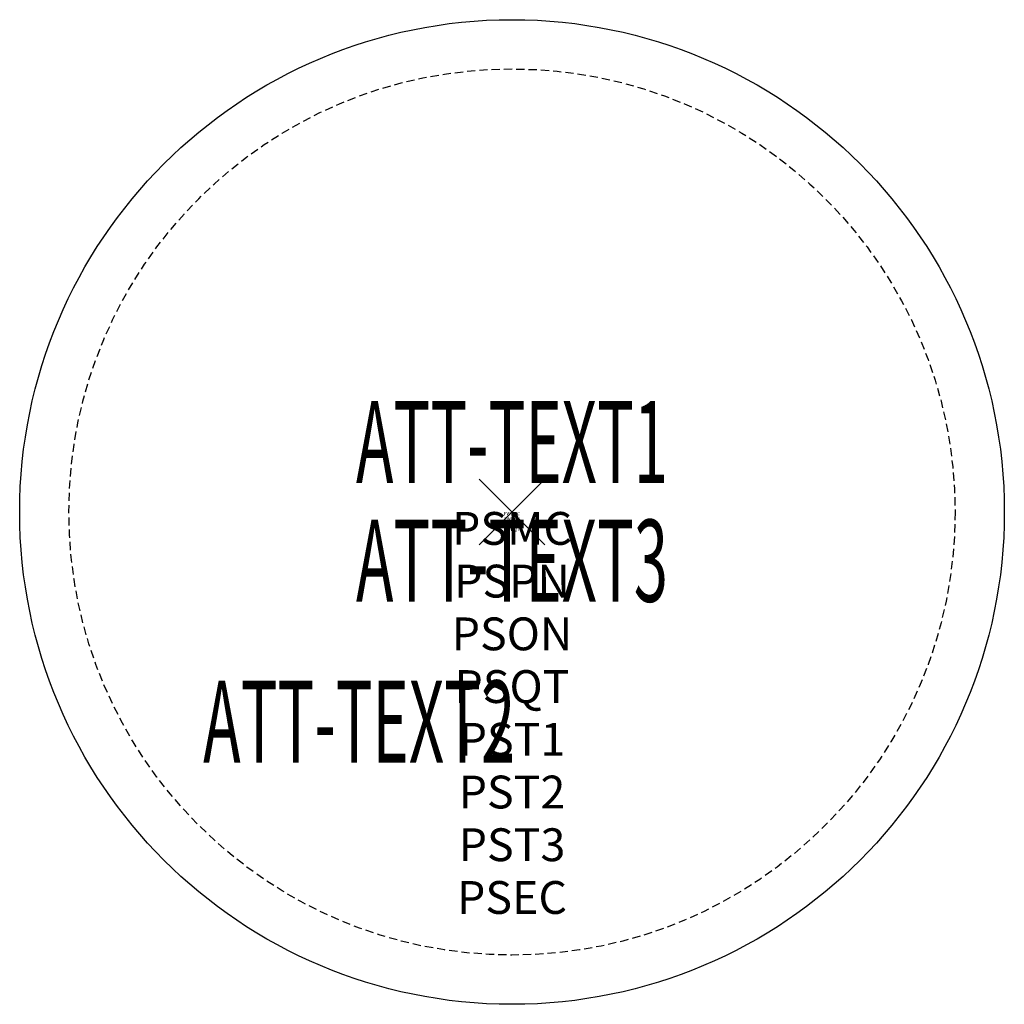
# Model space of a CAD drawing. Units: inches. Extents: x -15 to 15, y -15 to 15.
import ezdxf
from ezdxf.enums import TextEntityAlignment as Align

# ---------------------------------------------------------------- set-up
doc = ezdxf.new("R2010")
doc.units = ezdxf.units.IN
doc.header["$MEASUREMENT"] = 0
doc.header["$PDMODE"] = 3
doc.header["$PDSIZE"] = 1
doc.linetypes.add('HIDDEN', pattern=[0.375, 0.25, -0.125])
for name, color, linetype in [('A-FURN-P-ATT', 7, 'Continuous'), ('A-FURN-P-TABLE', 2, 'Continuous'), ('A-FURN-P-TABLE-ATTTEXT1', 2, 'Continuous'), ('A-FURN-P-TABLE-ATTTEXT2', 2, 'Continuous'), ('A-FURN-P-TABLE-ATTTEXT3', 2, 'Continuous'), ('A-FURN-P-TABLE-SUPPORT', 202, 'HIDDEN')]:
    doc.layers.add(name, color=color, linetype=linetype)
doc.styles.get("Standard").update_dxf_attribs({"font": 'arial.ttf'})

msp = doc.modelspace()

# ---------------------------------------------------------------- linework, layer by layer
at = {"layer": 'A-FURN-P-TABLE'}
msp.add_circle((0, 0), 15, dxfattribs=at)
msp.add_point((0, 0), dxfattribs=at)
at = {"layer": 'A-FURN-P-TABLE-SUPPORT'}
msp.add_circle((0, 0), 13.5, dxfattribs=at)

# ---------------------------------------------------------------- texts
at = {"layer": 'A-FURN-P-ATT', "flags": 1}
for tag, text, height, p in [('PSMC', 'FFA', 1, (0, 0)), ('FWDMC', 'FFA', 0.1, (0, 0)), ('FWDPN', 'PBRD338P', 0.1, (0, -0.161)), ('FWDQT', '1', 0.1, (0, -0.482)), ('FWDSX', 'TFL TOP', 0.1, (0, -0.321)), ('PSPN', 'PBRD338P', 1, (0, -1.606)), ('PSON', '.', 1, (0, -3.213)), ('PSQT', '1', 1, (0, -4.819)), ('PST1', '.', 1, (0, -6.426)), ('PST2', '.', 1, (0, -8.032)), ('PST3', '.', 1, (0, -9.638)), ('PSEC', '.', 1, (0, -11.245))]:
    msp.add_attdef(tag, text=text, height=height, dxfattribs=at).set_placement(p, align=Align.TOP_CENTER)
at = {"layer": 'A-FURN-P-TABLE-ATTTEXT1', "width": 0.55}
msp.add_attdef('ATT-TEXT1', text='PB.RD338P', height=2.5, dxfattribs=at).set_placement((0, 1.808), align=Align.MIDDLE)
at = {"layer": 'A-FURN-P-TABLE-ATTTEXT2', "width": 0.55}
msp.add_attdef('ATT-TEXT2', text='30 DIA', height=2.5, dxfattribs=at).set_placement((-4.656, -7.635), align=Align.CENTER)
at = {"layer": 'A-FURN-P-TABLE-ATTTEXT3', "width": 0.55}
msp.add_attdef('ATT-TEXT3', text='TFL', height=2.5, dxfattribs=at).set_placement((0, -1.808), align=Align.MIDDLE)

doc.saveas('drawing.dxf')
